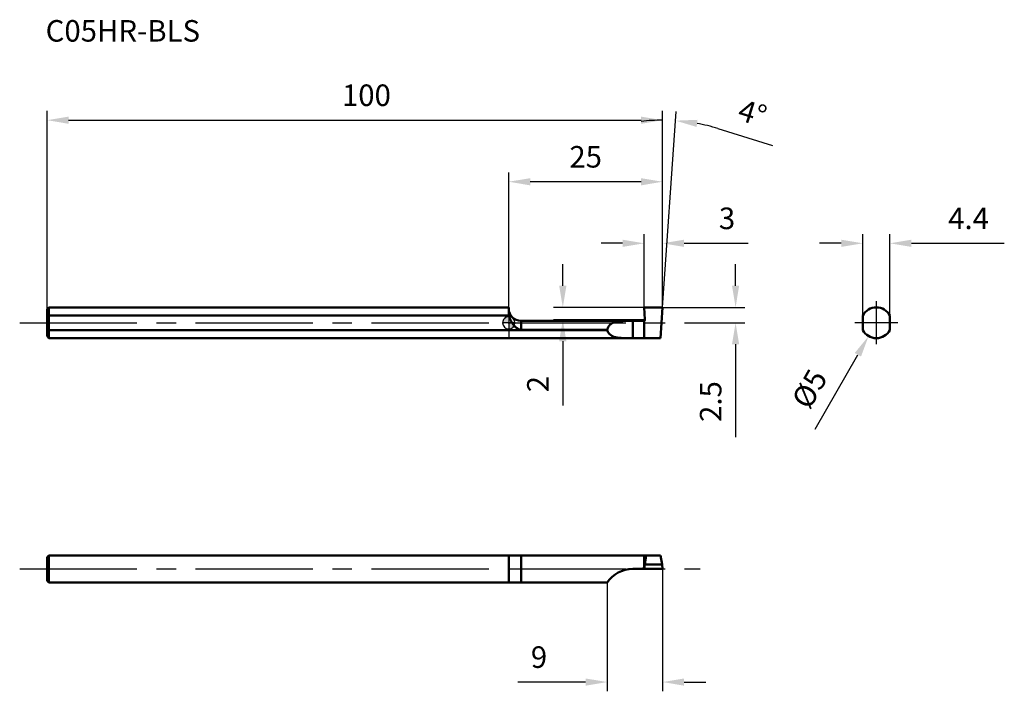
# Model space of a CAD drawing. Units: millimetres. Extents: x -79 to 81, y -60 to 49.
import ezdxf

# ---------------------------------------------------------------- set-up
doc = ezdxf.new("R2010")
doc.units = ezdxf.units.MM
doc.linetypes.add('CENTER2', pattern=[28.575, 19.05, -3.175, 3.175, -3.175])
for name, color, linetype, lineweight in [('1', 4, 'Continuous', 50), ('2', 7, 'Continuous', 25), ('4', 2, 'CENTER2', 25), ('cut', 1, 'Continuous', 25), ('nocut', 7, 'Continuous', 25), ('sk1', 4, 'Continuous', 50), ('sk2', 7, 'Continuous', 25), ('sk4', 2, 'CENTER2', 25), ('sk6', 5, 'Continuous', 35)]:
    doc.layers.add(name, color=color, linetype=linetype, lineweight=lineweight)
doc.styles.add('simplex', font='txt.shx', dxfattribs={"height": 3.5})
doc.dimstyles.new('コピー - ISO-25', dxfattribs={"dimscale": 0, "dimtxt": 3.5, "dimasz": 3.5, "dimexe": 1.5, "dimexo": 0, "dimgap": 2.3, "dimtad": 1, "dimdec": 8, "dimdsep": 46, "dimtxsty": 'simplex', "dimcen": 0.09, "dimclrd": 256, "dimclre": 256, "dimclrt": 256, "dimadec": 0, "dimazin": 0, "dimtfac": 1, "dimtofl": 0, "dimtmove": 0, "dimatfit": 3, "dimfxl": 1, "dimtolj": 1, "dimlwd": -1, "dimlwe": -1, "dimarcsym": 0})

# ---------------------------------------------------------------- blocks, each defined once
blk = doc.blocks.new('zero block')
h = blk.add_hatch(color=7)
h.paths.add_polyline_path([(0, 1, 0.414214), (-1, 0), (0, 0)])
h.paths.add_polyline_path([(1, 0), (0, 0), (0, -1, 0.414214)])
at = {"color": 7, "ltscale": 0.2}
for p, q in [((-1, 0), (1, 0)), ((0, -1), (0, 1))]:
    blk.add_line(p, q, dxfattribs=at)
for start, end in [(90, 180), (180, 270), (0, 90), (270, 0)]:
    blk.add_arc((0, 0), 1, start, end, dxfattribs=at)
blk = doc.blocks.new('*D80')
at = {"layer": 'Defpoints', "color": 0}
for p in [(25, 32.91), (-75, 2.2), (25, 2.5)]:
    blk.add_point(p, dxfattribs=at)
at = {"layer": 'sk2'}
for p, q in [((-75, 2.2), (-75, 34.41)), ((25, 2.5), (25, 34.41)), ((-71.5, 32.91), (21.5, 32.91))]:
    blk.add_line(p, q, dxfattribs=at)
for points in [[(-71.5, 33.49), (-71.5, 32.32), (-75, 32.91)], [(21.5, 32.32), (21.5, 33.49), (25, 32.91)]]:
    blk.add_solid(points, dxfattribs=at)
at = {"layer": 'sk2', "insert": (-23.12, 36.96), "char_height": 3.5, "attachment_point": 5, "style": 'simplex'}
blk.add_mtext('\\A1;100', dxfattribs=at)
blk = doc.blocks.new('*D81')
at = {"layer": '2'}
for p, q in [((0, 2.5), (0, 24.41)), ((25, 2.5), (25, 24.41)), ((21.5, 22.91), (3.5, 22.91))]:
    blk.add_line(p, q, dxfattribs=at)
for points in [[(3.5, 23.49), (3.5, 22.32), (0, 22.91)], [(21.5, 22.32), (21.5, 23.49), (25, 22.91)]]:
    blk.add_solid(points, dxfattribs=at)
at = {"layer": 'Defpoints', "color": 0}
for p in [(0, 22.91), (0, 2.5), (25, 2.5)]:
    blk.add_point(p, dxfattribs=at)
at = {"layer": '2', "insert": (12.5, 26.96), "char_height": 3.5, "attachment_point": 5, "style": 'simplex'}
blk.add_mtext('\\A1;25', dxfattribs=at)
blk = doc.blocks.new('*D82')
at = {"layer": '2'}
for p, q in [((22, 2.5), (22, 14.41)), ((25, 2.5), (25, 14.41)), ((18.5, 12.91), (15, 12.91)), ((28.5, 12.91), (38.93, 12.91))]:
    blk.add_line(p, q, dxfattribs=at)
for points in [[(18.5, 12.32), (18.5, 13.49), (22, 12.91)], [(28.5, 13.49), (28.5, 12.32), (25, 12.91)]]:
    blk.add_solid(points, dxfattribs=at)
at = {"layer": 'Defpoints', "color": 0}
for p in [(25, 12.91), (22, 2.5), (25, 2.5)]:
    blk.add_point(p, dxfattribs=at)
at = {"layer": '2', "insert": (35.47, 16.96), "char_height": 3.5, "attachment_point": 5, "style": 'simplex'}
blk.add_mtext('\\A1;3', dxfattribs=at)
blk = doc.blocks.new('*D83')
at = {"layer": 'Defpoints', "color": 0}
for p in [(60.97, 2.17), (58.47, -2.17)]:
    blk.add_point(p, dxfattribs=at)
at = {"layer": 'sk2'}
for p, q in [((59.63, 0), (59.81, 0)), ((59.72, -0.09), (59.72, 0.09)), ((49.79, -17.28), (56.73, -5.2))]:
    blk.add_line(p, q, dxfattribs=at)
blk.add_solid([(57.24, -5.49), (56.22, -4.91), (58.47, -2.17)], dxfattribs=at)
at = {"layer": 'sk2', "insert": (48.87, -10.74), "char_height": 3.5, "attachment_point": 5, "rotation": 60.1057, "style": 'simplex'}
blk.add_mtext('\\A1;%%c5', dxfattribs=at)
blk = doc.blocks.new('*D84')
at = {"layer": '2'}
for p, q in [((25, 2.5), (27.23, 34.33)), ((33.99, 31.55), (42.84, 28.81))]:
    blk.add_line(p, q, dxfattribs=at)
for start, end in [(90, 96.5989), (72.8022, 79.4011)]:
    blk.add_arc((25, 2.5), 30.41, start, end, dxfattribs=at)
blk.add_solid([(30.67, 32.97), (30.52, 31.81), (27.12, 32.83)], dxfattribs=at)
at = {"layer": 'Defpoints', "color": 0}
for p in [(25, 34.41), (25.68, 32.9), (25, 2.5), (25, 2.5), (24.65, -2.5)]:
    blk.add_point(p, dxfattribs=at)
at = {"layer": '2', "insert": (39.61, 34.05), "char_height": 3.5, "attachment_point": 5, "rotation": 342.8022, "style": 'simplex'}
blk.add_mtext('\\A1;4%%d', dxfattribs=at)
blk = doc.blocks.new('_None')
blk = doc.blocks.new('*D85')
at = {"layer": '2'}
for p, q in [((8.79, 6), (8.79, 9.5)), ((22, 2.5), (7.29, 2.5)), ((22, 0.5), (7.29, 0.5)), ((8.79, -3), (8.79, -13.43))]:
    blk.add_line(p, q, dxfattribs=at)
for points in [[(8.2, 6), (9.37, 6), (8.79, 2.5)], [(9.37, -3), (8.2, -3), (8.79, 0.5)]]:
    blk.add_solid(points, dxfattribs=at)
at = {"layer": 'Defpoints', "color": 0}
for p in [(22, 2.5), (8.79, 0.5), (22, 0.5)]:
    blk.add_point(p, dxfattribs=at)
at = {"layer": '2', "insert": (4.74, -9.97), "char_height": 3.5, "attachment_point": 5, "rotation": 90, "style": 'simplex'}
blk.add_mtext('\\A1;2', dxfattribs=at)
blk = doc.blocks.new('*D86')
at = {"layer": '2'}
for p, q in [((25, -40), (25, -59.87)), ((16, -42.2), (16, -59.87)), ((12.5, -58.37), (1.46, -58.37)), ((28.5, -58.37), (32, -58.37))]:
    blk.add_line(p, q, dxfattribs=at)
for points in [[(12.5, -58.96), (12.5, -57.79), (16, -58.37)], [(28.5, -57.79), (28.5, -58.96), (25, -58.37)]]:
    blk.add_solid(points, dxfattribs=at)
at = {"layer": 'Defpoints', "color": 0}
for p in [(25, -40), (16, -42.2), (25, -58.37)]:
    blk.add_point(p, dxfattribs=at)
at = {"layer": '2', "insert": (4.92, -54.32), "char_height": 3.5, "attachment_point": 5, "style": 'simplex'}
blk.add_mtext('\\A1;9', dxfattribs=at)
blk = doc.blocks.new('*D87')
at = {"layer": '2'}
for p, q in [((36.86, 6), (36.86, 9.5)), ((25, 2.5), (38.36, 2.5)), ((31.08, 0), (38.36, 0)), ((36.86, -3.5), (36.86, -18.6))]:
    blk.add_line(p, q, dxfattribs=at)
for points in [[(36.28, 6), (37.44, 6), (36.86, 2.5)], [(37.44, -3.5), (36.28, -3.5), (36.86, 0)]]:
    blk.add_solid(points, dxfattribs=at)
at = {"layer": 'Defpoints', "color": 0}
for p in [(25, 2.5), (31.08, 0), (36.86, 0)]:
    blk.add_point(p, dxfattribs=at)
at = {"layer": '2', "insert": (32.81, -12.8), "char_height": 3.5, "attachment_point": 5, "rotation": 90, "style": 'simplex'}
blk.add_mtext('\\A1;2.5', dxfattribs=at)
blk = doc.blocks.new('*D88')
at = {"layer": 'Defpoints', "color": 0}
for p in [(61.92, 12.91), (57.52, 0), (61.92, 0)]:
    blk.add_point(p, dxfattribs=at)
at = {"layer": 'sk2'}
for p, q in [((57.52, 0), (57.52, 14.41)), ((61.92, 0), (61.92, 14.41)), ((54.02, 12.91), (50.52, 12.91)), ((65.42, 12.91), (80.52, 12.91))]:
    blk.add_line(p, q, dxfattribs=at)
for points in [[(54.02, 12.32), (54.02, 13.49), (57.52, 12.91)], [(65.42, 13.49), (65.42, 12.32), (61.92, 12.91)]]:
    blk.add_solid(points, dxfattribs=at)
at = {"layer": 'sk2', "insert": (74.72, 16.96), "char_height": 3.5, "attachment_point": 5, "style": 'simplex'}
blk.add_mtext('\\A1;4.4', dxfattribs=at)

msp = doc.modelspace()

# ---------------------------------------------------------------- linework, layer by layer
at = {"layer": '1'}
for p, q in [((0, 2.07142857), (0, 2.49999983)), ((25, 2.5), (22, 2.5)), ((22.1388877, 0.51381352), (22, 2.5)), ((25, 2.5), (24.65036594, -2.5)), ((0, 1.18743421), (0.04998476, 1.18743421)), ((21.93825516, 0.3), (2, 0.3)), ((2, 0.3), (2, -1.1408337)), ((20.14246305, -2.5), (20.1424631, 0.3)), ((22, 0.30964439), (22, -2.5)), ((16, -1.18743421), (0, -1.18743378)), ((16, -1.1408337), (2, -1.1408337)), ((16, -1.18743421), (16, -1.1408337)), ((0, -2.5), (24.65036594, -2.5)), ((0, -37.8), (24.64549993, -37.8)), ((2, -37.8), (2, -42.2)), ((22, -37.8), (22, -40)), ((22.09156852, -39.3), (22.35450007, -37.8)), ((24.90843148, -39.3), (24.64549993, -37.8)), ((0, -41.39970843), (0, -38.60029158)), ((22, -40), (22.09156852, -39.3)), ((24.90843148, -39.3), (22.09156852, -39.3)), ((25, -40), (24.90843148, -39.3)), ((25, -40), (20.1424631, -40)), ((0, -42.2), (16, -42.2))]:
    msp.add_line(p, q, dxfattribs=at)
for centre, radius, start, end in [((2, 2.3), 2, 180, 270), ((20.14246304, -45), 5, 89.9999995316, 145.9442022582)]:
    msp.add_arc(centre, radius, start, end, dxfattribs=at)
for points, knots in [([(0.04998487, 1.18743315), (0.03030585, 1.35010871), (0.00660706, 1.64473599), (0, 1.94002555), (0, 2.07142857)], [0, 0, 0, 0, 0.5549651207, 1, 1, 1, 1]), ([(2, -1.1408337), (1.96653198, -1.1408337), (1.8995181, -1.13658969), (1.7677194, -1.11191585), (1.60951247, -1.05413546), (1.43386083, -0.95584954), (1.27046784, -0.83852948), (1.11766698, -0.70784838), (0.92647918, -0.52009866), (0.70895692, -0.26468376), (0.48180179, 0.06740738), (0.29139466, 0.42199093), (0.1425744, 0.79595739), (0.07489093, 1.05591522), (0.04998476, 1.18743421)], [0, 0, 0, 0, 0.031249675, 0.0625018356, 0.1249462143, 0.1874357421, 0.249947059, 0.3124679014, 0.3749929018, 0.4999991224, 0.625011077, 0.750018402, 0.875015855, 1, 1, 1, 1]), ([(16, -1.1408337), (16.02835797, -1.04460502), (16.09439545, -0.86007033), (16.22786862, -0.60588299), (16.39328711, -0.38607795), (16.5887574, -0.20329052), (16.81062066, -0.05714287), (17.05468936, 0.05555533), (17.31730801, 0.13956872), (17.5955297, 0.19999198), (17.88692199, 0.24163157), (18.18939766, 0.26879467), (18.50111199, 0.28525911), (18.93044253, 0.2972776), (19.47844144, 0.30025398), (19.91978741, 0.3), (20.14246167, 0.3)], [0, 0, 0, 0, 0.0631576441, 0.1229999323, 0.1800798362, 0.2355142899, 0.2906372502, 0.3466163734, 0.4042364778, 0.4638862384, 0.5256533696, 0.5894345556, 0.6550190535, 0.7221409071, 0.8598129955, 1, 1, 1, 1]), ([(22.1388877, 0.51381352), (22.14043063, 0.49178876), (22.13607404, 0.44686772), (22.10780422, 0.38565208), (22.0611558, 0.33698125), (22.02102567, 0.31638783), (22, 0.30964905)], [0, 0, 0, 0, 0.2500217844, 0.4999938992, 0.749973194, 1, 1, 1, 1]), ([(22, 0.30964905), (22.00952254, 0.31270112), (22.02597218, 0.31936287), (22.04133975, 0.32806735), (22.04791357, 0.33231641)], [0, 0, 0, 0, 0.5570514468, 1, 1, 1, 1]), ([(22.04791357, 0.33231641), (22.04960697, 0.33341096), (22.05947658, 0.34000267), (22.0733756, 0.35117126), (22.08447471, 0.36251102), (22.08840215, 0.36689034)], [0, 0, 0, 0, 0.1140223963, 0.6706808547, 1, 1, 1, 1]), ([(22.08840215, 0.36689034), (22.09111338, 0.36991353), (22.10013767, 0.38060927), (22.1100583, 0.39525358), (22.11650153, 0.40722109), (22.11820213, 0.41060764)], [0, 0, 0, 0, 0.2274961127, 0.7845385076, 1, 1, 1, 1]), ([(22.11820213, 0.41060764), (22.12089818, 0.41597649), (22.12735287, 0.43042249), (22.13264688, 0.44745543), (22.13512199, 0.45897163), (22.1354926, 0.46082388)], [0, 0, 0, 0, 0.3398745342, 0.8941342223, 1, 1, 1, 1]), ([(22.1354926, 0.46082388), (22.13706235, 0.46866908), (22.1395165, 0.48642725), (22.13957143, 0.50404759), (22.13888809, 0.51380784)], [0, 0, 0, 0, 0.447207202, 1, 1, 1, 1]), ([(15.99999958, -1.18743315), (16.03271152, -1.27709765), (16.10690361, -1.44847778), (16.22824554, -1.6451114), (16.33941955, -1.78428274), (16.4289237, -1.87894226), (16.52496159, -1.96512781), (16.66170091, -2.06870012), (16.84878908, -2.17867512), (17.17983534, -2.31559382), (17.6392901, -2.420395), (18.22581353, -2.4772084), (18.84596532, -2.49697509), (19.48852414, -2.50024498), (19.92321015, -2.5), (20.14246035, -2.5)], [0, 0, 0, 0, 0.0613472943, 0.1196402328, 0.1478926456, 0.1757206589, 0.2032768334, 0.2307353938, 0.2858708098, 0.3422005037, 0.4604172265, 0.5869874047, 0.7206080656, 0.8590772359, 1, 1, 1, 1]), ([(0, -38.60029158), (0, -38.52063202), (0.00089246, -38.36922282), (0.0073489, -38.1549765), (0.0211288, -37.96739484), (0.03830547, -37.85210998), (0.04998487, -37.79999943)], [0, 0, 0, 0, 0.2975731737, 0.5655919209, 0.8005085066, 1, 1, 1, 1]), ([(22.29852502, -37.79999998), (22.28116137, -37.86031236), (22.24679787, -37.99885534), (22.19789792, -38.23149064), (22.14671154, -38.509584), (22.1137621, -38.7097377), (22.09703294, -38.8162288)], [0, 0, 0, 0, 0.1816559789, 0.4129138243, 0.687996468, 1, 1, 1, 1]), ([(22, -39.49478938), (21.99456682, -39.53643795), (21.97297076, -39.70471548), (21.95273588, -39.87316754), (21.93825913, -40)], [0, 0, 0, 0, 0.247566284, 1, 1, 1, 1]), ([(22.09703294, -38.8162288), (22.08856994, -38.87010088), (22.05396525, -39.095958), (22.02250275, -39.32229222), (22, -39.49478927)], [0, 0, 0, 0, 0.2386644161, 1, 1, 1, 1]), ([(22.17633396, -38.81670794), (22.16998792, -38.81738742), (22.14359125, -38.81939371), (22.11699346, -38.81841794), (22.09703196, -38.81622881)], [0, 0, 0, 0, 0.2411742861, 1, 1, 1, 1]), ([(0.04998487, -42.20000057), (0.03830547, -42.14789002), (0.02112881, -42.03260516), (0.00734889, -41.8450235), (0.00089247, -41.63077718), (0, -41.47936798), (0, -41.39970843)], [0, 0, 0, 0, 0.1994914966, 0.4344080875, 0.7024268302, 1, 1, 1, 1])]:
    msp.add_open_spline(points, degree=3, knots=knots, dxfattribs=at)
msp.add_open_spline([(22, 0.30964909), (21.98016277, 0.30329046), (21.95908657, 0.29999981), (21.93825516, 0.3)], degree=3, dxfattribs=at)
at = {"layer": '4'}
for p, q in [((0, 0), (31.07992463, 0)), ((0, -40), (31.07992463, -40))]:
    msp.add_line(p, q, dxfattribs=at)
at = {"layer": 'cut'}
for p, q in [((25, 2.5), (22, 2.5)), ((22.1388877, 0.51381352), (22, 2.5)), ((25, 2.5), (24.65036594, -2.5)), ((22, 0.30964439), (22, -2.5)), ((22, -2.5), (24.65036594, -2.5))]:
    msp.add_line(p, q, dxfattribs=at)
for points, knots in [([(22.1388877, 0.51381352), (22.14043063, 0.49178876), (22.13607404, 0.44686772), (22.10780422, 0.38565208), (22.0611558, 0.33698125), (22.02102567, 0.31638783), (22, 0.30964905)], [0, 0, 0, 0, 0.2500217844, 0.4999938992, 0.749973194, 1, 1, 1, 1]), ([(22, 0.30964905), (22.00952254, 0.31270112), (22.02597218, 0.31936287), (22.04133975, 0.32806735), (22.04791357, 0.33231641)], [0, 0, 0, 0, 0.5570514468, 1, 1, 1, 1]), ([(22.04791357, 0.33231641), (22.04960697, 0.33341096), (22.05947658, 0.34000267), (22.0733756, 0.35117126), (22.08447471, 0.36251102), (22.08840215, 0.36689034)], [0, 0, 0, 0, 0.1140223963, 0.6706808547, 1, 1, 1, 1]), ([(22.08840215, 0.36689034), (22.09111338, 0.36991353), (22.10013767, 0.38060927), (22.1100583, 0.39525358), (22.11650153, 0.40722109), (22.11820213, 0.41060764)], [0, 0, 0, 0, 0.2274961127, 0.7845385076, 1, 1, 1, 1]), ([(22.11820213, 0.41060764), (22.12089818, 0.41597649), (22.12735287, 0.43042249), (22.13264688, 0.44745543), (22.13512199, 0.45897163), (22.1354926, 0.46082388)], [0, 0, 0, 0, 0.3398745342, 0.8941342223, 1, 1, 1, 1]), ([(22.1354926, 0.46082388), (22.13706235, 0.46866908), (22.1395165, 0.48642725), (22.13957143, 0.50404759), (22.13888809, 0.51380784)], [0, 0, 0, 0, 0.447207202, 1, 1, 1, 1])]:
    msp.add_open_spline(points, degree=3, knots=knots, dxfattribs=at)
at = {"layer": 'nocut'}
for p, q in [((0, 2.07142857), (0, 2.49999983)), ((0, 2.49999983), (0, -2.5)), ((21.93825516, 0.3), (2, 0.3)), ((22, 0.30964439), (22, -2.5)), ((0, -2.5), (22, -2.5))]:
    msp.add_line(p, q, dxfattribs=at)
msp.add_arc((2, 2.3), 2, 180, 270, dxfattribs=at)
msp.add_open_spline([(22, 0.30964909), (21.98016277, 0.30329046), (21.95908657, 0.29999981), (21.93825516, 0.3)], degree=3, dxfattribs=at)
at = {"layer": 'sk1'}
for p, q in [((-75, 2.2), (-74.7, 2.5)), ((-75, -2.2), (-75, 2.2)), ((-74.7, -2.5), (-74.7, 2.5)), ((0, 2.5), (-74.7, 2.5)), ((-74.7, 1.1874318), (0, 1.18743421)), ((57.52027815, 1.18743421), (57.52027815, -1.18743421)), ((61.92027815, 1.18743421), (61.92027815, -1.18743421)), ((0, -1.18743378), (-74.7, -1.1874318)), ((-75, -2.2), (-74.7, -2.5)), ((-74.7, -2.5), (0, -2.5)), ((-75, -38.09999978), (-75, -41.90000022)), ((-74.69999971, -37.79999971), (-74.99999989, -38.09999989)), ((-74.7, -37.79999943), (-74.7, -42.20000057)), ((-74.7, -37.8), (0, -37.8)), ((-74.69999971, -42.20000029), (-74.99999989, -41.90000011)), ((-74.7, -42.2), (0, -42.2))]:
    msp.add_line(p, q, dxfattribs=at)
for start, end in [(28.3576090886, 151.6423909114), (208.3576090886, 331.6423909114)]:
    msp.add_arc((59.72027815, 0), 2.5, start, end, dxfattribs=at)
for points, knots in [([(-74.69999971, 1.18743188), (-74.72503227, 1.18110752), (-74.82519816, 1.15562159), (-74.9251517, 1.12929959), (-74.99999989, 1.1090531)], [0, 0, 0, 0, 0.2498044084, 1, 1, 1, 1]), ([(-74.69999971, -1.18743196), (-74.72503224, -1.18110762), (-74.82519847, -1.15562314), (-74.9251517, -1.12930001), (-74.99999989, -1.10905351)], [0, 0, 0, 0, 0.2498041976, 1, 1, 1, 1])]:
    msp.add_open_spline(points, degree=3, knots=knots, dxfattribs=at)
at = {"layer": 'sk4'}
for p, q in [((59.72027815, 3.5), (59.72027815, -3.5)), ((-79.45420363, 0), (0, 0)), ((63.22027815, 0), (56.22027815, 0)), ((-79.45420363, -40), (0, -40))]:
    msp.add_line(p, q, dxfattribs=at)

# ---------------------------------------------------------------- block references
at = {"rotation": 180}
msp.add_blockref('zero block', (0, 0), dxfattribs=at)

# ---------------------------------------------------------------- texts
at = {"layer": 'sk6', "insert": (-75.23782336, 49.17249589), "char_height": 3.5, "width": 0.1549, "attachment_point": 1, "style": 'simplex'}
msp.add_mtext('C05HR-BLS', dxfattribs=at)

# ---------------------------------------------------------------- dimensions: what is measured, and where the dimension line sits
at = {"layer": '2'}
dim = msp.add_angular_dim_2l(base=(25.68087011, 32.89831996), line1=((25, 2.5), (25, 34.40594416)), line2=((25, 2.5), (24.65036594, -2.5)), dimstyle='コピー - ISO-25', override={"dimscale": 1, "dimblk2": 'None', "dimsah": 1}, dxfattribs=at)
dim.commit()
dim.dimension.update_dxf_attribs({"geometry": '*D84', "text_midpoint": (39.61382354, 34.04545969)})
for base, p1, p2, picture, middle in [((0, 22.9059441594), (25, 2.5000000001), (0, 2.5000000001), '*D81', (12.5, 26.9559441594)), ((25, 12.90594416), (22, 2.5), (25, 2.5), '*D82', (35.46666667, 16.95594416))]:
    dim = msp.add_linear_dim(base=base, p1=p1, p2=p2, dimstyle='コピー - ISO-25', override={"dimscale": 1}, dxfattribs=at)
    dim.commit()
    dim.dimension.update_dxf_attribs({"geometry": picture, "text_midpoint": middle})
for base, p1, p2, picture, middle in [((8.78656151, 0.5), (22, 2.5), (22, 0.5), '*D85', (4.73656151, -9.96666667)), ((36.86095995, 0), (25, 2.5), (31.07992463, 0), '*D87', (32.81095995, -12.8))]:
    dim = msp.add_linear_dim(base=base, p1=p1, p2=p2, angle=90, dimstyle='コピー - ISO-25', override={"dimscale": 1}, dxfattribs=at)
    dim.commit()
    dim.dimension.update_dxf_attribs({"geometry": picture, "text_midpoint": middle})
dim = msp.add_linear_dim(base=(25, -58.3740147276), p1=(15.9999999999, -42.2000000012), p2=(25, -40.0000000011), dimstyle='コピー - ISO-25', override={"dimscale": 1}, dxfattribs=at)
dim.commit()
dim.dimension.update_dxf_attribs({"geometry": '*D86', "text_midpoint": (4.9233449098, -58.3740147276), "dimtype": 160})
at = {"layer": 'sk2'}
dim = msp.add_linear_dim(base=(25, 32.9059441594), p1=(-75, 2.2000000005), p2=(25, 2.5000000001), dimstyle='コピー - ISO-25', override={"dimscale": 1}, dxfattribs=at)
dim.commit()
dim.dimension.update_dxf_attribs({"geometry": '*D80', "text_midpoint": (-23.1202529948, 32.9059441594), "dimtype": 160})
dim = msp.add_linear_dim(base=(61.92027815, 12.90594416), p1=(57.52027815, 0), p2=(61.92027815, 0), dimstyle='コピー - ISO-25', override={"dimscale": 1}, dxfattribs=at)
dim.commit()
dim.dimension.update_dxf_attribs({"geometry": '*D88', "text_midpoint": (74.72027815, 16.95594416)})
dim = msp.add_diameter_dim_2p(p1=(60.9662802126, 2.1673668031), p2=(58.4742760866, -2.1673668031), dimstyle='コピー - ISO-25', override={"dimscale": 1}, dxfattribs=at)
dim.commit()
dim.dimension.update_dxf_attribs({"geometry": '*D83', "text_midpoint": (55.0556747414, -8.1138762742), "dimtype": 163})

doc.saveas('drawing.dxf')
